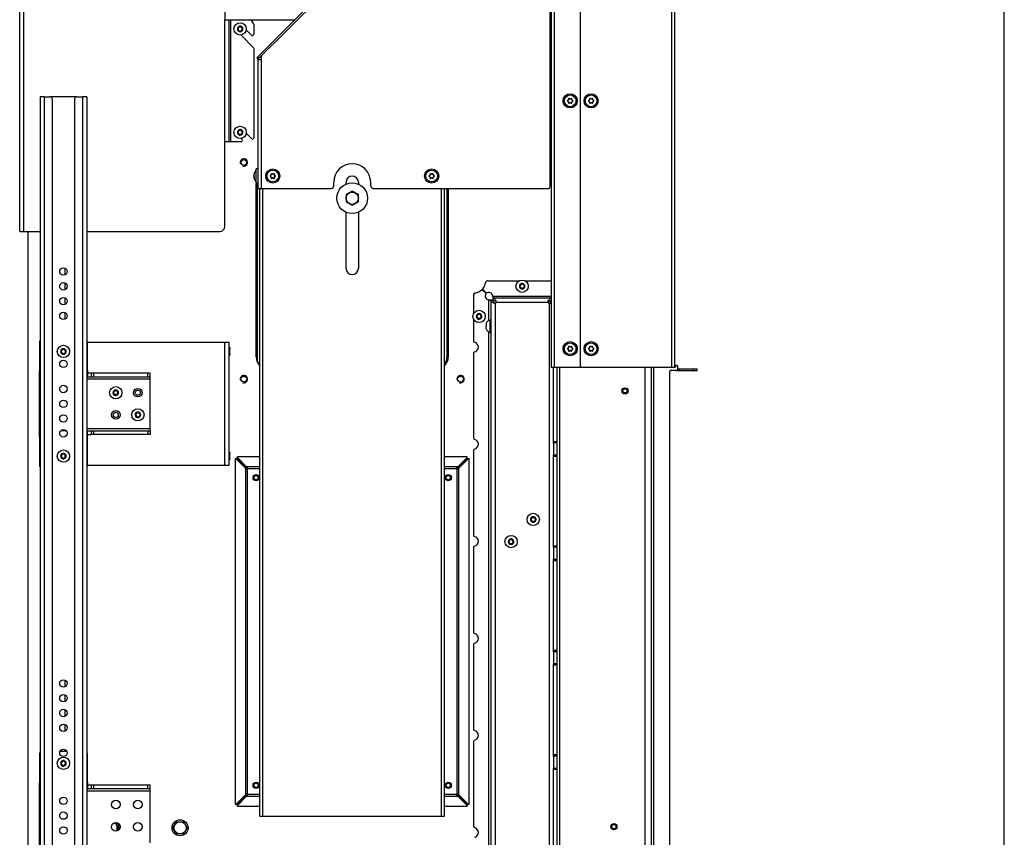
# Model space of a CAD drawing. Units: millimetres. Extents: x 0 to 420, y 0 to 297.
# Drawn here: x 364 to 420, y 185 to 231 of the extents above; entities that cross this region are included whole.
import ezdxf

# ---------------------------------------------------------------- set-up
doc = ezdxf.new("R2010")
doc.units = ezdxf.units.MM
doc.header["$LTSCALE"] = 23.1
doc.layers.get('0').update_dxf_attribs({"linetype": 'CONTINUOUS'})
for name, color, linetype in [('AUTO_AXIS', 7, 'CONTINUOUS'), ('BEZUGSACHSEN', 7, 'CONTINUOUS'), ('RUNDUNGEN', 7, 'CONTINUOUS')]:
    doc.layers.add(name, color=color, linetype=linetype)

msp = doc.modelspace()

# ---------------------------------------------------------------- linework, layer by layer
at = {"color": 7, "linetype": 'CONTINUOUS'}
for p, q in [((420, 0), (420, 297)), ((394.239, 241.445), (394.239, 211.429)), ((377.505, 229.024), (385.045, 236.563)), ((376.449, 230.7), (376.445, 230.7)), ((376.445, 230.63), (376.449, 230.63)), ((376.474, 230.751), (376.477, 230.747)), ((376.477, 230.582), (376.474, 230.578)), ((376.537, 230.782), (376.535, 230.786)), ((376.594, 230.786), (376.592, 230.782)), ((376.652, 230.747), (376.655, 230.751)), ((376.655, 230.578), (376.652, 230.582)), ((376.684, 230.7), (376.68, 230.7)), ((376.68, 230.63), (376.684, 230.63)), ((376.535, 230.543), (376.537, 230.547)), ((376.592, 230.547), (376.594, 230.543)), ((377.505, 229.024), (377.579, 228.95)), ((367.289, 226.808), (365.749, 226.808)), ((376.449, 224.82), (376.445, 224.82)), ((376.445, 224.75), (376.449, 224.75)), ((376.474, 224.871), (376.477, 224.867)), ((376.477, 224.702), (376.474, 224.698)), ((376.537, 224.902), (376.535, 224.906)), ((376.535, 224.663), (376.537, 224.667)), ((376.594, 224.906), (376.592, 224.902)), ((376.592, 224.667), (376.594, 224.663)), ((376.652, 224.867), (376.655, 224.871)), ((376.655, 224.698), (376.652, 224.702)), ((376.684, 224.82), (376.68, 224.82)), ((376.68, 224.75), (376.684, 224.75)), ((377.343, 222.39), (377.343, 222.388)), ((377.343, 222.212), (377.343, 222.209)), ((377.343, 222.207), (377.345, 222.198)), ((377.359, 222.384), (377.344, 222.384)), ((377.359, 222.215), (377.344, 222.215)), ((377.345, 222.215), (377.344, 222.215)), ((377.359, 222.453), (377.357, 222.445)), ((377.359, 222.453), (377.358, 222.451)), ((377.359, 222.454), (377.359, 222.453)), ((377.359, 222.454), (377.359, 222.453)), ((377.485, 221.897), (377.485, 222.702)), ((377.579, 222.702), (377.485, 222.702)), ((377.357, 222.154), (377.359, 222.146)), ((377.358, 222.148), (377.359, 222.147)), ((377.359, 222.147), (377.359, 222.146)), ((377.579, 221.897), (377.485, 221.897)), ((382.934, 221.444), (382.584, 221.242)), ((382.584, 221.242), (382.584, 220.838)), ((383.284, 221.242), (382.934, 221.444)), ((383.284, 220.838), (383.284, 221.242)), ((388.324, 212.01), (388.324, 221.6)), ((382.584, 220.838), (382.934, 220.635)), ((382.934, 220.635), (383.284, 220.838)), ((390.658, 216.35), (392.442, 216.35)), ((392.479, 216.07), (392.475, 216.07)), ((392.504, 216.121), (392.507, 216.117)), ((392.567, 216.152), (392.565, 216.156)), ((392.624, 216.156), (392.622, 216.152)), ((392.682, 216.117), (392.685, 216.121)), ((392.714, 216.07), (392.71, 216.07)), ((392.747, 216.35), (394.239, 216.35)), ((389.829, 215.521), (389.829, 214.472)), ((390.523, 215.631), (390.335, 215.819)), ((390.36, 215.844), (390.548, 215.656)), ((390.917, 215.475), (390.912, 215.504)), ((392.475, 216), (392.479, 216)), ((392.507, 215.952), (392.504, 215.948)), ((392.565, 215.913), (392.567, 215.917)), ((392.622, 215.917), (392.624, 215.913)), ((392.685, 215.948), (392.682, 215.952)), ((392.71, 216), (392.714, 216)), ((390.704, 215.262), (390.675, 215.267)), ((390.809, 215.23), (390.809, 171.06)), ((390.949, 215.23), (390.809, 215.23)), ((390.949, 215.23), (390.949, 215.37)), ((390.949, 215.37), (394.239, 215.37)), ((390.029, 214.355), (390.025, 214.355)), ((390.054, 214.406), (390.057, 214.402)), ((390.117, 214.437), (390.115, 214.441)), ((390.174, 214.441), (390.172, 214.437)), ((390.232, 214.402), (390.235, 214.406)), ((390.264, 214.355), (390.26, 214.355)), ((389.829, 214.167), (389.829, 212.913)), ((390.025, 214.285), (390.029, 214.285)), ((390.057, 214.237), (390.054, 214.233)), ((390.115, 214.198), (390.117, 214.202)), ((390.172, 214.202), (390.174, 214.198)), ((390.235, 214.233), (390.232, 214.237)), ((390.26, 214.285), (390.264, 214.285)), ((390.543, 213.917), (390.543, 213.76)), ((390.774, 213.41), (390.774, 214.11)), ((390.809, 214.11), (390.774, 214.11)), ((390.543, 213.602), (390.543, 213.681)), ((390.809, 213.41), (390.774, 213.41)), ((366.398, 212.354), (366.402, 212.352)), ((366.402, 212.297), (366.398, 212.295)), ((366.437, 212.413), (366.433, 212.415)), ((366.433, 212.234), (366.437, 212.237)), ((366.485, 212.445), (366.485, 212.44)), ((366.485, 212.209), (366.485, 212.205)), ((366.554, 212.44), (366.554, 212.445)), ((366.554, 212.205), (366.554, 212.209)), ((366.606, 212.415), (366.602, 212.413)), ((366.602, 212.237), (366.606, 212.234)), ((366.637, 212.352), (366.641, 212.354)), ((366.641, 212.295), (366.637, 212.297)), ((389.829, 212.227), (389.829, 207.393)), ((377.597, 211.614), (377.639, 211.614)), ((377.639, 211.614), (377.611, 211.594)), ((377.618, 211.586), (377.639, 211.614)), ((377.639, 211.614), (377.684, 211.66)), ((377.639, 211.559), (377.639, 211.614)), ((388.213, 211.631), (388.184, 211.66)), ((365.154, 207.46), (365.154, 211.24)), ((367.884, 211.24), (367.884, 210.89)), ((394.239, 211.429), (396.024, 211.429)), ((394.589, 180.23), (394.589, 211.429)), ((399.944, 180.055), (399.944, 211.429)), ((400.994, 180.02), (400.994, 211.184)), ((401.064, 211.254), (401.379, 211.254)), ((401.309, 211.429), (401.274, 211.429)), ((401.379, 211.534), (401.309, 211.534)), ((401.309, 211.534), (401.309, 211.429)), ((401.344, 211.24), (402.534, 211.24)), ((401.449, 211.324), (401.449, 211.464)), ((401.519, 211.24), (401.519, 211.345)), ((402.534, 211.24), (402.534, 211.345)), ((365.154, 210.89), (365.189, 210.89)), ((367.849, 210.89), (368.094, 210.89)), ((371.454, 207.81), (371.454, 210.89)), ((369.379, 210.015), (369.375, 210.015)), ((369.375, 209.945), (369.379, 209.945)), ((369.404, 210.066), (369.407, 210.062)), ((369.407, 209.897), (369.404, 209.893)), ((369.467, 210.097), (369.465, 210.101)), ((369.524, 210.101), (369.522, 210.097)), ((369.582, 210.062), (369.585, 210.066)), ((369.585, 209.893), (369.582, 209.897)), ((369.614, 210.015), (369.61, 210.015)), ((369.61, 209.945), (369.614, 209.945)), ((369.465, 209.858), (369.467, 209.862)), ((369.522, 209.862), (369.524, 209.858)), ((370.639, 208.755), (370.635, 208.755)), ((370.664, 208.806), (370.667, 208.802)), ((370.727, 208.837), (370.725, 208.841)), ((370.784, 208.841), (370.782, 208.837)), ((370.842, 208.802), (370.845, 208.806)), ((370.874, 208.755), (370.87, 208.755)), ((370.635, 208.685), (370.639, 208.685)), ((370.667, 208.637), (370.664, 208.633)), ((370.725, 208.598), (370.727, 208.602)), ((370.782, 208.602), (370.784, 208.598)), ((370.845, 208.633), (370.842, 208.637)), ((370.87, 208.685), (370.874, 208.685)), ((365.189, 207.81), (365.154, 207.81)), ((366.676, 207.81), (366.363, 207.81)), ((367.849, 207.81), (368.094, 207.81)), ((367.884, 207.46), (367.884, 207.81)), ((394.589, 207.124), (394.379, 207.124)), ((394.379, 207.107), (394.379, 206.44)), ((389.829, 206.707), (389.829, 201.873)), ((366.398, 206.404), (366.402, 206.402)), ((366.402, 206.347), (366.398, 206.345)), ((366.437, 206.463), (366.433, 206.465)), ((366.433, 206.284), (366.437, 206.287)), ((366.485, 206.495), (366.485, 206.49)), ((366.485, 206.259), (366.485, 206.255)), ((366.554, 206.49), (366.554, 206.495)), ((366.554, 206.255), (366.554, 206.259)), ((366.606, 206.465), (366.602, 206.463)), ((366.602, 206.287), (366.606, 206.284)), ((366.637, 206.402), (366.641, 206.404)), ((366.641, 206.345), (366.637, 206.347)), ((376.375, 206.227), (376.316, 206.227)), ((376.397, 206.249), (376.397, 206.308)), ((376.925, 205.69), (376.397, 206.218)), ((376.406, 206.227), (376.934, 205.699)), ((388.935, 205.699), (389.463, 206.227)), ((389.472, 206.218), (388.944, 205.69)), ((389.472, 206.249), (389.472, 206.308)), ((389.494, 206.227), (389.553, 206.227)), ((394.589, 206.424), (394.379, 206.424)), ((376.866, 205.69), (376.925, 205.69)), ((376.885, 205.677), (376.933, 205.677)), ((376.934, 205.758), (376.934, 205.699)), ((376.947, 205.739), (376.947, 205.691)), ((388.922, 205.739), (388.922, 205.691)), ((388.935, 205.758), (388.935, 205.699)), ((388.984, 205.677), (388.936, 205.677)), ((389.003, 205.69), (388.944, 205.69)), ((393.109, 202.805), (393.105, 202.805)), ((393.105, 202.735), (393.109, 202.735)), ((393.134, 202.856), (393.137, 202.852)), ((393.137, 202.687), (393.134, 202.683)), ((393.197, 202.887), (393.195, 202.891)), ((393.195, 202.648), (393.197, 202.652)), ((393.254, 202.891), (393.252, 202.887)), ((393.252, 202.652), (393.254, 202.648)), ((393.312, 202.852), (393.315, 202.856)), ((393.315, 202.683), (393.312, 202.687)), ((393.344, 202.805), (393.34, 202.805)), ((393.34, 202.735), (393.344, 202.735)), ((391.849, 201.545), (391.845, 201.545)), ((391.874, 201.596), (391.877, 201.592)), ((391.937, 201.627), (391.935, 201.631)), ((391.994, 201.631), (391.992, 201.627)), ((392.052, 201.592), (392.055, 201.596)), ((392.084, 201.545), (392.08, 201.545)), ((389.829, 201.187), (389.829, 196.353)), ((391.845, 201.475), (391.849, 201.475)), ((391.877, 201.427), (391.874, 201.423)), ((391.935, 201.388), (391.937, 201.392)), ((391.992, 201.392), (391.994, 201.388)), ((392.055, 201.423), (392.052, 201.427)), ((392.08, 201.475), (392.084, 201.475)), ((394.589, 201.188), (394.379, 201.188)), ((394.379, 201.171), (394.379, 200.504)), ((394.589, 200.488), (394.379, 200.488)), ((389.829, 195.667), (389.829, 190.833)), ((394.589, 195.252), (394.379, 195.252)), ((394.379, 195.235), (394.379, 194.568)), ((394.589, 194.552), (394.379, 194.552)), ((389.829, 190.147), (389.829, 185.313)), ((394.589, 189.316), (394.379, 189.316)), ((394.379, 189.299), (394.379, 188.632)), ((366.398, 188.932), (366.402, 188.93)), ((366.402, 188.875), (366.398, 188.873)), ((366.437, 188.991), (366.433, 188.993)), ((366.433, 188.812), (366.437, 188.815)), ((366.485, 189.023), (366.485, 189.018)), ((366.485, 188.787), (366.485, 188.783)), ((366.554, 189.018), (366.554, 189.023)), ((366.554, 188.783), (366.554, 188.787)), ((366.606, 188.993), (366.602, 188.991)), ((366.602, 188.815), (366.606, 188.812)), ((366.637, 188.93), (366.641, 188.932)), ((366.641, 188.873), (366.637, 188.875)), ((394.589, 188.616), (394.379, 188.616)), ((365.154, 184.038), (365.154, 187.818)), ((367.884, 187.818), (367.884, 187.468)), ((365.154, 187.468), (365.189, 187.468)), ((367.849, 187.468), (368.094, 187.468)), ((371.454, 184.388), (371.454, 187.468)), ((376.397, 186.581), (376.925, 187.109)), ((376.934, 187.1), (376.406, 186.572)), ((376.866, 187.109), (376.925, 187.109)), ((376.885, 187.122), (376.933, 187.122)), ((376.934, 187.041), (376.934, 187.1)), ((376.947, 187.06), (376.947, 187.108)), ((388.922, 187.06), (388.922, 187.108)), ((389.463, 186.572), (388.935, 187.1)), ((388.935, 187.041), (388.935, 187.1)), ((388.984, 187.122), (388.936, 187.122)), ((389.003, 187.109), (388.944, 187.109)), ((388.944, 187.109), (389.472, 186.581)), ((376.375, 186.572), (376.316, 186.572)), ((376.397, 186.551), (376.397, 186.491)), ((389.472, 186.551), (389.472, 186.491)), ((389.494, 186.572), (389.553, 186.572)), ((369.457, 185.539), (369.633, 185.235)), ((372.744, 185.235), (372.946, 185.585)), ((372.946, 185.585), (373.351, 185.585)), ((373.351, 185.585), (373.553, 185.235)), ((369.633, 185.235), (369.529, 185.055)), ((372.946, 184.885), (372.744, 185.235)), ((373.351, 184.885), (372.946, 184.885)), ((373.553, 185.235), (373.351, 184.885))]:
    msp.add_line(p, q, dxfattribs=at)
at = {"color": 9, "linetype": 'CONTINUOUS'}
for p, q in [((394.414, 241.515), (394.414, 211.429)), ((401.099, 211.429), (401.099, 241.62)), ((364.279, 219.15), (364.279, 233.36)), ((375.689, 224.26), (375.689, 231.19)), ((376.039, 224.26), (376.039, 231.19)), ((377.555, 229.073), (377.629, 228.999)), ((377.754, 228.915), (377.754, 221.6)), ((365.434, 226.808), (365.434, 174.308)), ((367.604, 226.808), (367.604, 174.308)), ((377.358, 222.389), (377.349, 222.389)), ((377.358, 222.21), (377.349, 222.21)), ((377.54, 221.897), (377.54, 211.714)), ((377.859, 185.9), (377.859, 221.6)), ((388.009, 185.9), (388.009, 221.6)), ((366.624, 216.686), (366.624, 217.049)), ((366.624, 215.846), (366.624, 216.209)), ((390.917, 215.475), (394.239, 215.475)), ((366.624, 215.006), (366.624, 215.369)), ((390.704, 214.082), (390.704, 215.262)), ((391.022, 215.072), (390.979, 215.072)), ((391.054, 215.055), (391.054, 171.235)), ((391.108, 215.157), (391.108, 215.2)), ((391.124, 215.125), (394.064, 215.125)), ((394.081, 215.157), (394.081, 215.2)), ((394.134, 215.055), (394.134, 183.73)), ((394.167, 215.072), (394.21, 215.072)), ((366.624, 214.166), (366.624, 214.529)), ((390.704, 182.302), (390.704, 213.437)), ((375.689, 205.85), (375.689, 212.85)), ((365.154, 211.24), (365.189, 211.24)), ((367.849, 211.24), (367.884, 211.24)), ((377.679, 211.515), (377.684, 211.515)), ((394.729, 182.282), (394.729, 211.429)), ((399.594, 180.055), (399.594, 211.429)), ((400.084, 180.23), (400.084, 211.429)), ((401.344, 211.254), (401.344, 211.24)), ((401.484, 211.345), (401.484, 211.24)), ((401.554, 211.24), (401.554, 211.345)), ((402.324, 211.24), (402.324, 211.345)), ((365.189, 210.75), (365.154, 210.75)), ((371.454, 210.75), (367.849, 210.75)), ((365.154, 207.95), (365.189, 207.95)), ((367.849, 207.95), (371.454, 207.95)), ((365.189, 207.46), (365.154, 207.46)), ((367.884, 207.46), (367.849, 207.46)), ((394.589, 207.194), (394.379, 207.194)), ((376.397, 206.218), (376.337, 206.218)), ((376.406, 206.227), (376.406, 206.287)), ((389.463, 206.227), (389.463, 206.287)), ((389.472, 206.218), (389.531, 206.218)), ((394.589, 206.354), (394.379, 206.354)), ((376.866, 205.69), (376.866, 187.109)), ((376.924, 205.636), (376.95, 205.636)), ((377.684, 205.758), (376.934, 205.758)), ((376.969, 205.62), (376.969, 187.179)), ((376.988, 205.7), (376.988, 205.674)), ((377.684, 205.655), (377.004, 205.655)), ((388.935, 205.758), (388.184, 205.758)), ((388.865, 205.655), (388.184, 205.655)), ((388.881, 205.7), (388.881, 205.674)), ((388.9, 187.179), (388.9, 205.62)), ((388.945, 205.636), (388.919, 205.636)), ((389.003, 187.109), (389.003, 205.69)), ((394.589, 201.258), (394.379, 201.258)), ((394.589, 200.418), (394.379, 200.418)), ((394.589, 195.322), (394.379, 195.322)), ((394.589, 194.482), (394.379, 194.482)), ((366.624, 193.264), (366.624, 193.627)), ((366.624, 192.424), (366.624, 192.787)), ((366.624, 191.584), (366.624, 191.947)), ((366.624, 190.744), (366.624, 191.107)), ((366.624, 189.568), (366.624, 189.679)), ((394.589, 189.386), (394.379, 189.386)), ((394.589, 188.546), (394.379, 188.546)), ((365.154, 187.818), (365.189, 187.818)), ((367.849, 187.818), (367.884, 187.818)), ((365.189, 187.328), (365.154, 187.328)), ((371.454, 187.328), (367.849, 187.328)), ((376.924, 187.163), (376.95, 187.163)), ((376.934, 187.041), (377.684, 187.041)), ((376.988, 187.099), (376.988, 187.125)), ((377.004, 187.144), (377.684, 187.144)), ((388.184, 187.144), (388.865, 187.144)), ((388.184, 187.041), (388.935, 187.041)), ((388.881, 187.099), (388.881, 187.125)), ((388.945, 187.163), (388.919, 187.163)), ((376.397, 186.581), (376.337, 186.581)), ((376.406, 186.572), (376.406, 186.513)), ((389.463, 186.572), (389.463, 186.513)), ((389.472, 186.581), (389.531, 186.581))]:
    msp.add_line(p, q, dxfattribs=at)
at = {"color": 3, "linetype": 'CONTINUOUS'}
for p, q in [((395.884, 241.48), (395.884, 211.569)), ((401.274, 211.429), (401.274, 241.55)), ((385.119, 236.489), (377.579, 228.95)), ((394.169, 236.44), (394.169, 221.67)), ((364.034, 219.15), (364.034, 233.29)), ((375.689, 233.08), (375.689, 231.19)), ((375.689, 231.19), (379.671, 231.19)), ((375.934, 224.26), (375.934, 231.19)), ((376.911, 230.615), (377.215, 230.311)), ((377.334, 230.91), (377.334, 230.361)), ((377.314, 229.618), (376.614, 230.318)), ((377.334, 229.569), (377.334, 224.481)), ((377.579, 228.915), (377.579, 221.6)), ((377.754, 228.915), (377.579, 228.915)), ((377.754, 229.096), (377.754, 228.915)), ((365.189, 226.808), (365.189, 174.308)), ((365.434, 226.808), (365.189, 226.808)), ((367.849, 226.808), (367.604, 226.808)), ((367.849, 226.808), (367.849, 174.308)), ((376.673, 224.379), (376.614, 224.438)), ((376.911, 224.735), (377.215, 224.431)), ((375.689, 219.43), (375.689, 224.26)), ((375.689, 224.26), (376.623, 224.26)), ((377.474, 212.01), (377.474, 221.81)), ((381.884, 221.74), (381.884, 221.95)), ((382.584, 221.841), (382.584, 221.95)), ((383.284, 221.95), (383.284, 221.841)), ((383.984, 221.74), (383.984, 221.95)), ((377.579, 221.6), (381.744, 221.6)), ((377.684, 185.9), (377.684, 221.6)), ((384.124, 221.6), (394.099, 221.6)), ((388.184, 185.9), (388.184, 221.6)), ((388.394, 221.6), (388.394, 212.01)), ((382.584, 217.05), (382.584, 220.238)), ((383.284, 220.238), (383.284, 217.05)), ((364.034, 219.15), (365.189, 219.15)), ((364.524, 171.62), (364.524, 219.15)), ((367.849, 219.15), (375.409, 219.15)), ((367.884, 212.85), (375.934, 212.85)), ((375.934, 205.85), (375.934, 212.85)), ((375.934, 212.535), (375.969, 212.535)), ((375.969, 212.115), (375.934, 212.115)), ((375.969, 212.465), (375.969, 212.185)), ((377.575, 211.649), (377.684, 211.759)), ((377.659, 211.536), (377.684, 211.561)), ((388.249, 211.694), (388.184, 211.759)), ((367.884, 211.1), (368.094, 211.1)), ((394.379, 207.107), (394.379, 211.429)), ((396.024, 211.429), (401.274, 211.429)), ((401.449, 211.345), (402.534, 211.345)), ((367.884, 207.6), (368.094, 207.6)), ((375.934, 206.585), (375.969, 206.585)), ((375.969, 206.515), (375.969, 206.235)), ((375.969, 206.165), (375.934, 206.165)), ((376.284, 206.192), (376.284, 186.607)), ((376.866, 205.69), (376.337, 206.218)), ((376.406, 206.287), (376.934, 205.758)), ((377.684, 206.34), (376.432, 206.34)), ((389.437, 206.34), (388.184, 206.34)), ((388.935, 205.758), (389.463, 206.287)), ((389.531, 206.218), (389.003, 205.69)), ((389.584, 186.607), (389.584, 206.192)), ((394.379, 201.171), (394.379, 206.44)), ((367.884, 205.85), (375.934, 205.85)), ((394.379, 195.235), (394.379, 200.504)), ((394.379, 189.299), (394.379, 194.568)), ((394.379, 183.363), (394.379, 188.632)), ((367.884, 187.678), (368.094, 187.678)), ((376.337, 186.581), (376.866, 187.109)), ((376.934, 187.041), (376.406, 186.513)), ((389.463, 186.513), (388.935, 187.041)), ((389.003, 187.109), (389.531, 186.581)), ((376.432, 186.46), (377.684, 186.46)), ((388.184, 186.46), (389.437, 186.46)), ((377.684, 185.9), (388.184, 185.9))]:
    msp.add_line(p, q, dxfattribs=at)
at = {"color": 7, "linetype": 'CONTINUOUS'}
for centre, radius in [((376.564, 230.665), 0.35), ((395.324, 226.577), 0.403), ((395.324, 226.577), 0.333), ((396.514, 226.577), 0.403), ((396.514, 226.577), 0.333), ((376.564, 224.785), 0.35), ((376.774, 223.07), 0.168), ((378.419, 222.3), 0.403), ((378.419, 222.3), 0.333), ((387.449, 222.3), 0.403), ((387.449, 222.3), 0.333), ((382.934, 221.04), 0.35), ((392.594, 216.035), 0.35), ((390.144, 214.32), 0.35), ((366.519, 212.325), 0.35), ((395.324, 212.479), 0.403), ((395.324, 212.479), 0.333), ((396.514, 212.479), 0.403), ((396.514, 212.479), 0.333), ((376.774, 210.75), 0.168), ((389.094, 210.75), 0.168), ((369.494, 209.98), 0.35), ((398.439, 210.085), 0.175), ((398.439, 210.085), 0.119), ((370.754, 208.72), 0.35), ((366.519, 206.375), 0.35), ((377.474, 205.15), 0.175), ((377.474, 205.15), 0.119), ((388.394, 205.15), 0.175), ((388.394, 205.15), 0.119), ((393.224, 202.77), 0.35), ((391.964, 201.51), 0.35), ((366.519, 188.903), 0.35), ((377.474, 187.65), 0.175), ((377.474, 187.65), 0.119), ((388.394, 187.65), 0.175), ((388.394, 187.65), 0.119), ((373.148, 185.235), 0.455), ((373.148, 185.235), 0.35), ((397.809, 185.305), 0.175), ((397.809, 185.305), 0.119)]:
    msp.add_circle(centre, radius, dxfattribs=at)
at = {"color": 3, "linetype": 'CONTINUOUS'}
for centre in [(370.754, 209.98), (369.494, 208.72)]:
    msp.add_circle(centre, 0.147, dxfattribs=at)
for centre, radius, start, end in [((377.054, 230.91), 0.28, 0, 90), ((377.264, 230.361), 0.07, 225, 360), ((377.264, 229.569), 0.07, 0, 45), ((377.824, 229.096), 0.07, 135, 180), ((377.264, 224.481), 0.07, 225, 360), ((376.623, 224.33), 0.07, 270, 45), ((382.934, 221.95), 1.05, 0, 180), ((382.934, 221.95), 0.35, 0, 180), ((378.174, 221.81), 0.7, 170.1622, 180), ((381.744, 221.74), 0.14, 270, 360), ((384.124, 221.74), 0.14, 180, 270), ((394.099, 221.67), 0.07, 270, 360), ((375.409, 219.43), 0.28, 270, 360), ((382.934, 217.05), 0.35, 180, 360), ((375.969, 212.5), 0.035, 270, 90), ((375.969, 212.15), 0.035, 270, 90), ((378.174, 212.01), 0.7, 180, 225.5616), ((387.694, 212.01), 0.7, 314.4384, 360), ((396.024, 211.569), 0.14, 180, 270), ((375.969, 206.55), 0.035, 270, 90), ((375.969, 206.2), 0.035, 270, 90), ((377.64, 206.888), 1.427, 237.1258, 238.058), ((378.742, 207.373), 2.515, 222.4031, 223.6838), ((375.736, 204.984), 1.427, 31.942, 32.8742), ((375.251, 203.882), 2.515, 46.3162, 47.5969), ((376.969, 205.655), 0.035, 270, 360), ((388.9, 205.655), 0.035, 180, 270), ((390.618, 203.882), 2.515, 132.4031, 133.6838), ((390.133, 204.984), 1.427, 147.1258, 148.058), ((387.127, 207.373), 2.515, 316.3162, 317.5969), ((388.229, 206.888), 1.427, 301.942, 302.8742), ((377.64, 185.911), 1.427, 121.942, 122.8742), ((378.742, 185.426), 2.515, 136.3162, 137.5969), ((375.736, 187.816), 1.427, 327.1258, 328.058), ((375.251, 188.917), 2.515, 312.4031, 313.6838), ((376.969, 187.144), 0.035, 0, 90), ((388.9, 187.144), 0.035, 90, 180), ((390.618, 188.917), 2.515, 226.3162, 227.5969), ((390.133, 187.816), 1.427, 211.942, 212.8742), ((387.127, 185.426), 2.515, 42.4031, 43.6838), ((388.229, 185.911), 1.427, 57.1258, 58.058)]:
    msp.add_arc(centre, radius, start, end, dxfattribs=at)
at = {"color": 7, "linetype": 'CONTINUOUS'}
for centre, radius, start, end in [((376.564, 230.665), 0.158, 90, 240), ((376.442, 230.665), 0.035, 85.7398, 274.2602), ((376.449, 230.731), 0.0317, 270, 30), ((376.449, 230.598), 0.0317, 330, 90), ((376.503, 230.771), 0.035, 25.7398, 214.2602), ((376.564, 230.798), 0.0317, 210, 330), ((376.564, 230.665), 0.158, 270, 60), ((376.626, 230.559), 0.035, 205.7398, 34.2602), ((376.68, 230.731), 0.0317, 150, 270), ((376.68, 230.598), 0.0317, 90, 210), ((376.687, 230.665), 0.035, 265.7398, 94.2602), ((376.564, 230.531), 0.0317, 30, 150), ((395.265, 226.68), 0.035, 28.5253, 211.4747), ((395.205, 226.643), 0.035, 333.2798, 31.4747), ((395.326, 226.713), 0.035, 208.5253, 266.7202), ((395.322, 226.713), 0.035, 273.2798, 331.4747), ((395.384, 226.68), 0.035, 328.5253, 151.4747), ((395.444, 226.643), 0.035, 148.5253, 206.7202), ((396.455, 226.68), 0.035, 28.5253, 211.4747), ((396.395, 226.643), 0.035, 333.2798, 31.4747), ((396.516, 226.713), 0.035, 208.5253, 266.7202), ((396.512, 226.713), 0.035, 273.2798, 331.4747), ((396.574, 226.68), 0.035, 328.5253, 151.4747), ((396.634, 226.643), 0.035, 148.5253, 206.7202), ((388.778, 228.73), 6.011, 333.7888, 335.3282), ((395.205, 226.577), 0.035, 88.5253, 271.4747), ((395.207, 226.647), 0.035, 268.5253, 326.7202), ((395.207, 226.507), 0.035, 33.2798, 91.4747), ((395.265, 226.474), 0.035, 148.5253, 331.4747), ((395.205, 226.51), 0.035, 328.5253, 26.7202), ((395.326, 226.44), 0.035, 93.2798, 151.4747), ((395.322, 226.44), 0.035, 28.5253, 86.7202), ((395.384, 226.474), 0.035, 208.5253, 31.4747), ((395.444, 226.51), 0.035, 153.2798, 211.4747), ((395.442, 226.647), 0.035, 213.2798, 271.4747), ((395.442, 226.507), 0.035, 88.5253, 146.7202), ((395.443, 226.577), 0.035, 268.5253, 91.4747), ((396.395, 226.577), 0.035, 88.5253, 271.4747), ((396.397, 226.647), 0.035, 268.5253, 326.7202), ((396.397, 226.507), 0.035, 33.2798, 91.4747), ((396.455, 226.474), 0.035, 148.5253, 331.4747), ((396.395, 226.51), 0.035, 328.5253, 26.7202), ((396.516, 226.44), 0.035, 93.2798, 151.4747), ((396.512, 226.44), 0.035, 28.5253, 86.7202), ((396.574, 226.474), 0.035, 208.5253, 31.4747), ((396.634, 226.51), 0.035, 153.2798, 211.4747), ((396.632, 226.647), 0.035, 213.2798, 271.4747), ((396.632, 226.507), 0.035, 88.5253, 146.7202), ((396.633, 226.577), 0.035, 268.5253, 91.4747), ((376.564, 224.785), 0.158, 90, 240), ((376.442, 224.785), 0.035, 85.7398, 274.2602), ((376.449, 224.851), 0.0317, 270, 30), ((376.449, 224.718), 0.0317, 330, 90), ((376.503, 224.891), 0.035, 25.7398, 214.2602), ((376.564, 224.918), 0.0317, 210, 330), ((376.564, 224.651), 0.0317, 30, 150), ((376.564, 224.785), 0.158, 270, 60), ((376.626, 224.679), 0.035, 205.7398, 34.2602), ((376.68, 224.851), 0.0317, 150, 270), ((376.68, 224.718), 0.0317, 90, 210), ((376.687, 224.785), 0.035, 265.7398, 94.2602), ((377.409, 222.385), 0.0661, 173.3842, 175.6197), ((377.41, 222.215), 0.0667, 184.4828, 186.6098), ((377.565, 222.356), 0.225, 164.1158, 165.0298), ((377.565, 222.243), 0.225, 194.9704, 195.8842), ((382.868, 220.847), 5.738, 163.962, 164.1158), ((382.742, 220.883), 5.607, 163.8291, 163.9613), ((377.767, 222.3), 0.436, 130.2968, 159.3136), ((378.3, 222.3), 0.035, 88.5253, 271.4747), ((378.302, 222.37), 0.035, 268.5253, 326.7202), ((378.302, 222.23), 0.035, 33.2798, 91.4747), ((378.36, 222.403), 0.035, 28.5253, 211.4747), ((378.36, 222.197), 0.035, 148.5253, 331.4747), ((378.3, 222.366), 0.035, 333.2798, 31.4747), ((378.3, 222.233), 0.035, 328.5253, 26.7202), ((378.421, 222.436), 0.035, 208.5253, 266.7202), ((378.421, 222.163), 0.035, 93.2798, 151.4747), ((378.417, 222.436), 0.035, 273.2798, 331.4747), ((378.417, 222.163), 0.035, 28.5253, 86.7202), ((378.479, 222.403), 0.035, 328.5253, 151.4747), ((378.479, 222.197), 0.035, 208.5253, 31.4747), ((378.539, 222.366), 0.035, 148.5253, 206.7202), ((378.539, 222.233), 0.035, 153.2798, 211.4747), ((378.537, 222.37), 0.035, 213.2798, 271.4747), ((378.537, 222.23), 0.035, 88.5253, 146.7202), ((378.538, 222.3), 0.035, 268.5253, 91.4747), ((387.33, 222.3), 0.035, 88.5253, 271.4747), ((387.332, 222.37), 0.035, 268.5253, 326.7202), ((387.332, 222.23), 0.035, 33.2798, 91.4747), ((387.39, 222.403), 0.035, 28.5253, 211.4747), ((387.39, 222.197), 0.035, 148.5253, 331.4747), ((387.33, 222.366), 0.035, 333.2798, 31.4747), ((387.33, 222.233), 0.035, 328.5253, 26.7202), ((387.451, 222.436), 0.035, 208.5253, 266.7202), ((387.451, 222.163), 0.035, 93.2798, 151.4747), ((387.447, 222.436), 0.035, 273.2798, 331.4747), ((387.447, 222.163), 0.035, 28.5253, 86.7202), ((387.509, 222.403), 0.035, 328.5253, 151.4747), ((387.509, 222.197), 0.035, 208.5253, 31.4747), ((387.569, 222.366), 0.035, 148.5253, 206.7202), ((387.569, 222.233), 0.035, 153.2798, 211.4747), ((387.567, 222.37), 0.035, 213.2798, 271.4747), ((387.567, 222.23), 0.035, 88.5253, 146.7202), ((387.568, 222.3), 0.035, 268.5253, 91.4747), ((382.852, 223.748), 5.722, 195.884, 196.0384), ((382.753, 223.719), 5.619, 196.039, 196.1703), ((377.767, 222.3), 0.436, 200.6864, 229.7032), ((389.829, 216.35), 0.7, 319.096, 350.4059), ((390.658, 216.21), 0.14, 90, 170.4059), ((392.594, 216.035), 0.158, 90, 240), ((392.472, 216.035), 0.035, 85.7398, 274.2602), ((392.479, 216.101), 0.0317, 270, 30), ((392.533, 216.141), 0.035, 25.7398, 214.2602), ((392.594, 216.168), 0.0317, 210, 330), ((392.594, 216.035), 0.158, 270, 60), ((392.71, 216.101), 0.0317, 150, 270), ((392.717, 216.035), 0.035, 265.7398, 94.2602), ((389.969, 215.521), 0.14, 99.5941, 180), ((389.829, 216.35), 0.7, 279.5941, 310.904), ((390.311, 215.794), 0.035, 45, 130.904), ((390.385, 215.868), 0.035, 139.096, 225), ((390.704, 215.475), 0.21, 147.3736, 261.8532), ((390.498, 215.607), 0.035, 327.3736, 45), ((390.572, 215.681), 0.035, 225, 302.6264), ((390.704, 215.475), 0.21, 8.1468, 122.6264), ((392.479, 215.968), 0.0317, 330, 90), ((392.594, 215.901), 0.0317, 30, 150), ((392.656, 215.929), 0.035, 205.7398, 34.2602), ((392.71, 215.968), 0.0317, 90, 210), ((391.054, 215.125), 0.07, 270, 360), ((394.134, 215.125), 0.07, 180, 270), ((393.478, 216.433), 1.546, 298.2663, 299.5262), ((390.144, 214.32), 0.158, 90, 240), ((390.022, 214.32), 0.035, 85.7398, 274.2602), ((390.029, 214.386), 0.0317, 270, 30), ((390.083, 214.426), 0.035, 25.7398, 214.2602), ((390.144, 214.453), 0.0317, 210, 330), ((390.144, 214.32), 0.158, 270, 60), ((390.26, 214.386), 0.0317, 150, 270), ((390.267, 214.32), 0.035, 265.7398, 94.2602), ((390.029, 214.253), 0.0317, 330, 90), ((390.144, 214.186), 0.0317, 30, 150), ((390.206, 214.214), 0.035, 205.7398, 34.2602), ((390.26, 214.253), 0.0317, 90, 210), ((390.87, 213.76), 0.363, 105.3319, 154.2793), ((390.87, 213.76), 0.363, 205.7207, 254.6681), ((389.899, 212.913), 0.07, 180, 258.463), ((389.829, 212.57), 0.28, 281.537, 78.463), ((366.519, 212.325), 0.158, 180, 330), ((366.413, 212.263), 0.035, 115.7398, 304.2602), ((366.519, 212.325), 0.158, 0, 150), ((366.386, 212.325), 0.0317, 300, 60), ((366.453, 212.44), 0.0317, 240, 360), ((366.453, 212.209), 0.0317, 0, 120), ((366.519, 212.447), 0.035, 355.7398, 184.2602), ((366.519, 212.202), 0.035, 175.7398, 4.2602), ((366.586, 212.44), 0.0317, 180, 300), ((366.586, 212.209), 0.0317, 60, 180), ((366.626, 212.386), 0.035, 295.7398, 124.2602), ((366.653, 212.325), 0.0317, 120, 240), ((389.899, 212.227), 0.07, 101.537, 180), ((395.205, 212.479), 0.035, 88.5253, 271.4747), ((395.207, 212.549), 0.035, 268.5253, 326.7202), ((395.207, 212.409), 0.035, 33.2798, 91.4747), ((395.265, 212.582), 0.035, 28.5253, 211.4747), ((395.265, 212.376), 0.035, 148.5253, 331.4747), ((395.205, 212.545), 0.035, 333.2798, 31.4747), ((395.205, 212.412), 0.035, 328.5253, 26.7202), ((395.326, 212.615), 0.035, 208.5253, 266.7202), ((395.326, 212.342), 0.035, 93.2798, 151.4747), ((395.322, 212.615), 0.035, 273.2798, 331.4747), ((395.322, 212.342), 0.035, 28.5253, 86.7202), ((395.384, 212.582), 0.035, 328.5253, 151.4747), ((395.384, 212.376), 0.035, 208.5253, 31.4747), ((395.444, 212.545), 0.035, 148.5253, 206.7202), ((395.444, 212.412), 0.035, 153.2798, 211.4747), ((395.442, 212.549), 0.035, 213.2798, 271.4747), ((395.442, 212.409), 0.035, 88.5253, 146.7202), ((395.443, 212.479), 0.035, 268.5253, 91.4747), ((396.395, 212.479), 0.035, 88.5253, 271.4747), ((396.397, 212.549), 0.035, 268.5253, 326.7202), ((396.397, 212.409), 0.035, 33.2798, 91.4747), ((396.455, 212.582), 0.035, 28.5253, 211.4747), ((396.455, 212.376), 0.035, 148.5253, 331.4747), ((396.395, 212.545), 0.035, 333.2798, 31.4747), ((396.395, 212.412), 0.035, 328.5253, 26.7202), ((396.516, 212.615), 0.035, 208.5253, 266.7202), ((396.516, 212.342), 0.035, 93.2798, 151.4747), ((396.512, 212.615), 0.035, 273.2798, 331.4747), ((396.512, 212.342), 0.035, 28.5253, 86.7202), ((396.574, 212.582), 0.035, 328.5253, 151.4747), ((396.574, 212.376), 0.035, 208.5253, 31.4747), ((396.634, 212.545), 0.035, 148.5253, 206.7202), ((396.634, 212.412), 0.035, 153.2798, 211.4747), ((396.632, 212.549), 0.035, 213.2798, 271.4747), ((396.632, 212.409), 0.035, 88.5253, 146.7202), ((396.633, 212.479), 0.035, 268.5253, 91.4747), ((387.624, 212.01), 0.7, 323.133, 360), ((401.064, 211.184), 0.07, 90, 180), ((401.344, 211.415), 0.175, 246.9591, 270), ((401.379, 211.464), 0.07, 0, 90), ((401.379, 211.324), 0.07, 270, 360), ((369.494, 209.98), 0.158, 90, 240), ((369.372, 209.98), 0.035, 85.7398, 274.2602), ((369.379, 210.046), 0.0317, 270, 30), ((369.379, 209.913), 0.0317, 330, 90), ((369.433, 210.086), 0.035, 25.7398, 214.2602), ((369.494, 210.113), 0.0317, 210, 330), ((369.494, 209.846), 0.0317, 30, 150), ((369.494, 209.98), 0.158, 270, 60), ((369.556, 209.874), 0.035, 205.7398, 34.2602), ((369.61, 210.046), 0.0317, 150, 270), ((369.61, 209.913), 0.0317, 90, 210), ((369.617, 209.98), 0.035, 265.7398, 94.2602), ((370.754, 208.72), 0.158, 90, 240), ((370.632, 208.72), 0.035, 85.7398, 274.2602), ((370.639, 208.786), 0.0317, 270, 30), ((370.693, 208.826), 0.035, 25.7398, 214.2602), ((370.754, 208.853), 0.0317, 210, 330), ((370.754, 208.72), 0.158, 270, 60), ((370.87, 208.786), 0.0317, 150, 270), ((370.877, 208.72), 0.035, 265.7398, 94.2602), ((370.639, 208.653), 0.0317, 330, 90), ((370.754, 208.586), 0.0317, 30, 150), ((370.816, 208.614), 0.035, 205.7398, 34.2602), ((370.87, 208.653), 0.0317, 90, 210), ((389.899, 207.393), 0.07, 180, 258.463), ((389.829, 207.05), 0.28, 281.537, 78.463), ((366.519, 206.375), 0.158, 0, 150), ((366.519, 206.497), 0.035, 355.7398, 184.2602), ((389.899, 206.707), 0.07, 101.537, 180), ((366.519, 206.375), 0.158, 180, 330), ((366.413, 206.313), 0.035, 115.7398, 304.2602), ((366.386, 206.375), 0.0317, 300, 60), ((366.453, 206.49), 0.0317, 240, 360), ((366.453, 206.259), 0.0317, 0, 120), ((366.519, 206.252), 0.035, 175.7398, 4.2602), ((366.586, 206.49), 0.0317, 180, 300), ((366.586, 206.259), 0.0317, 60, 180), ((366.626, 206.436), 0.035, 295.7398, 124.2602), ((366.653, 206.375), 0.0317, 120, 240), ((377.676, 206.188), 0.901, 213.5462, 214.501), ((379.603, 206.722), 2.867, 201.3719, 202.2563), ((376.436, 204.948), 0.901, 55.499, 56.4538), ((375.902, 203.021), 2.867, 67.7437, 68.6281), ((389.967, 203.021), 2.867, 111.3719, 112.2563), ((386.266, 206.722), 2.867, 337.7437, 338.6281), ((389.433, 204.948), 0.901, 123.5462, 124.501), ((388.193, 206.188), 0.901, 325.499, 326.4538), ((393.224, 202.77), 0.158, 90, 240), ((393.102, 202.77), 0.035, 85.7398, 274.2602), ((393.109, 202.836), 0.0317, 270, 30), ((393.109, 202.703), 0.0317, 330, 90), ((393.163, 202.876), 0.035, 25.7398, 214.2602), ((393.224, 202.903), 0.0317, 210, 330), ((393.224, 202.636), 0.0317, 30, 150), ((393.224, 202.77), 0.158, 270, 60), ((393.286, 202.664), 0.035, 205.7398, 34.2602), ((393.34, 202.836), 0.0317, 150, 270), ((393.34, 202.703), 0.0317, 90, 210), ((393.347, 202.77), 0.035, 265.7398, 94.2602), ((389.899, 201.873), 0.07, 180, 258.463), ((389.829, 201.53), 0.28, 281.537, 78.463), ((391.964, 201.51), 0.158, 90, 240), ((391.842, 201.51), 0.035, 85.7398, 274.2602), ((391.849, 201.576), 0.0317, 270, 30), ((391.903, 201.616), 0.035, 25.7398, 214.2602), ((391.964, 201.643), 0.0317, 210, 330), ((391.964, 201.51), 0.158, 270, 60), ((392.08, 201.576), 0.0317, 150, 270), ((392.087, 201.51), 0.035, 265.7398, 94.2602), ((389.899, 201.187), 0.07, 101.537, 180), ((391.849, 201.443), 0.0317, 330, 90), ((391.964, 201.376), 0.0317, 30, 150), ((392.026, 201.404), 0.035, 205.7398, 34.2602), ((392.08, 201.443), 0.0317, 90, 210), ((389.899, 196.353), 0.07, 180, 258.463), ((389.829, 196.01), 0.28, 281.537, 78.463), ((389.899, 195.667), 0.07, 101.537, 180), ((389.899, 190.833), 0.07, 180, 258.463), ((389.829, 190.49), 0.28, 281.537, 78.463), ((389.899, 190.147), 0.07, 101.537, 180), ((366.519, 188.903), 0.158, 180, 330), ((366.413, 188.841), 0.035, 115.7398, 304.2602), ((366.519, 188.903), 0.158, 0, 150), ((366.386, 188.903), 0.0317, 300, 60), ((366.453, 189.018), 0.0317, 240, 360), ((366.453, 188.787), 0.0317, 0, 120), ((366.519, 189.025), 0.035, 355.7398, 184.2602), ((366.519, 188.78), 0.035, 175.7398, 4.2602), ((366.586, 189.018), 0.0317, 180, 300), ((366.586, 188.787), 0.0317, 60, 180), ((366.626, 188.964), 0.035, 295.7398, 124.2602), ((366.653, 188.903), 0.0317, 120, 240), ((377.676, 186.612), 0.901, 145.499, 146.4538), ((379.603, 186.077), 2.867, 157.7437, 158.6281), ((376.436, 187.851), 0.901, 303.5462, 304.501), ((375.902, 189.778), 2.867, 291.3719, 292.2563), ((389.967, 189.778), 2.867, 247.7437, 248.6281), ((386.266, 186.077), 2.867, 21.3719, 22.2563), ((389.433, 187.851), 0.901, 235.499, 236.4538), ((388.193, 186.612), 0.901, 33.5462, 34.501), ((369.228, 185.235), 0.35, 329.1717, 57.5124), ((369.228, 185.235), 0.455, 346.378, 40.3411), ((389.899, 185.313), 0.07, 180, 258.463), ((389.829, 184.97), 0.28, 281.537, 78.463)]:
    msp.add_arc(centre, radius, start, end, dxfattribs=at)
at = {"color": 2, "linetype": 'CONTINUOUS'}
for centre in [(376.774, 223.07), (376.774, 210.75), (389.094, 210.75)]:
    msp.add_arc(centre, 0.21, 255, 195, dxfattribs=at)
at = {"color": 7, "linetype": 'CONTINUOUS'}
for points, knots in [([(377.348, 222.414), (377.347, 222.412), (377.345, 222.405), (377.344, 222.398), (377.343, 222.392)], [0, 0, 0, 0, 0.275507, 1, 1, 1, 1]), ([(377.343, 222.388), (377.343, 222.387), (377.343, 222.385), (377.344, 222.384), (377.344, 222.384)], [0, 0, 0, 0, 0.672898, 1, 1, 1, 1]), ([(377.343, 222.3), (377.343, 222.303), (377.344, 222.312), (377.345, 222.322), (377.349, 222.328)], [0, 0, 0, 0, 0.300328, 1, 1, 1, 1]), ([(377.343, 222.3), (377.343, 222.297), (377.344, 222.287), (377.345, 222.277), (377.349, 222.271)], [0, 0, 0, 0, 0.300494, 1, 1, 1, 1]), ([(377.344, 222.215), (377.344, 222.215), (377.343, 222.214), (377.343, 222.213), (377.343, 222.212)], [0, 0, 0, 0, 0.327119, 1, 1, 1, 1]), ([(377.344, 222.384), (377.345, 222.384), (377.347, 222.385), (377.348, 222.387), (377.349, 222.389)], [0, 0, 0, 0, 0.134116, 1, 1, 1, 1]), ([(377.349, 222.21), (377.348, 222.211), (377.347, 222.213), (377.346, 222.215), (377.345, 222.215)], [0, 0, 0, 0, 0.359617, 1, 1, 1, 1]), ([(377.349, 222.389), (377.349, 222.39), (377.35, 222.392), (377.352, 222.394), (377.354, 222.394)], [0, 0, 0, 0, 0.345983, 1, 1, 1, 1]), ([(377.359, 222.384), (377.36, 222.374), (377.358, 222.355), (377.353, 222.336), (377.349, 222.328)], [0, 0, 0, 0, 0.533051, 1, 1, 1, 1]), ([(377.349, 222.271), (377.353, 222.263), (377.358, 222.244), (377.36, 222.225), (377.359, 222.215)], [0, 0, 0, 0, 0.467096, 1, 1, 1, 1]), ([(377.354, 222.205), (377.354, 222.205), (377.351, 222.206), (377.35, 222.208), (377.349, 222.21)], [0, 0, 0, 0, 0.170858, 1, 1, 1, 1]), ([(377.354, 222.394), (377.355, 222.394), (377.358, 222.392), (377.358, 222.387), (377.359, 222.384)], [0, 0, 0, 0, 0.14571, 1, 1, 1, 1]), ([(377.359, 222.215), (377.359, 222.214), (377.358, 222.21), (377.356, 222.205), (377.354, 222.205)], [0, 0, 0, 0, 0.384853, 1, 1, 1, 1]), ([(390.917, 215.475), (390.919, 215.461), (390.924, 215.437), (390.932, 215.403), (390.938, 215.382), (390.946, 215.37), (390.949, 215.37)], [0, 0, 0, 0, 0.367124, 0.680794, 0.897402, 1, 1, 1, 1]), ([(390.704, 215.262), (390.718, 215.26), (390.742, 215.255), (390.776, 215.247), (390.797, 215.241), (390.809, 215.233), (390.809, 215.23)], [0, 0, 0, 0, 0.367124, 0.680794, 0.897402, 1, 1, 1, 1]), ([(390.979, 215.072), (390.956, 215.084), (390.913, 215.108), (390.849, 215.152), (390.809, 215.199), (390.809, 215.23)], [0, 0, 0, 0, 0.331896, 0.614041, 1, 1, 1, 1]), ([(390.949, 215.37), (390.98, 215.37), (391.027, 215.33), (391.071, 215.266), (391.095, 215.223), (391.108, 215.2)], [0, 0, 0, 0, 0.385959, 0.668104, 1, 1, 1, 1]), ([(394.081, 215.2), (394.094, 215.223), (394.118, 215.266), (394.162, 215.33), (394.209, 215.37), (394.239, 215.37)], [0, 0, 0, 0, 0.331896, 0.614041, 1, 1, 1, 1])]:
    msp.add_open_spline(points, degree=3, knots=knots, dxfattribs=at)
for points in [[(377.345, 222.198), (377.346, 222.194), (377.347, 222.189), (377.348, 222.185)], [(390.979, 215.072), (391.002, 215.059), (391.029, 215.055), (391.054, 215.055)], [(391.124, 215.125), (391.124, 215.15), (391.12, 215.177), (391.108, 215.2)], [(394.081, 215.2), (394.069, 215.177), (394.064, 215.15), (394.064, 215.125)], [(394.134, 215.055), (394.16, 215.055), (394.187, 215.059), (394.21, 215.072)], [(376.375, 206.227), (376.383, 206.227), (376.391, 206.223), (376.397, 206.218)], [(376.406, 206.227), (376.401, 206.233), (376.397, 206.241), (376.397, 206.249)], [(389.472, 206.249), (389.472, 206.241), (389.468, 206.233), (389.463, 206.227)], [(389.472, 206.218), (389.478, 206.223), (389.486, 206.227), (389.494, 206.227)], [(376.95, 205.636), (376.953, 205.628), (376.961, 205.62), (376.969, 205.62)], [(377.004, 205.655), (377.004, 205.663), (376.996, 205.671), (376.988, 205.674)], [(388.881, 205.674), (388.873, 205.671), (388.865, 205.663), (388.865, 205.655)], [(388.9, 205.62), (388.908, 205.62), (388.916, 205.628), (388.919, 205.636)], [(376.969, 187.179), (376.961, 187.179), (376.953, 187.171), (376.95, 187.163)], [(376.988, 187.125), (376.996, 187.128), (377.004, 187.136), (377.004, 187.144)], [(388.865, 187.144), (388.865, 187.136), (388.873, 187.128), (388.881, 187.125)], [(388.919, 187.163), (388.916, 187.171), (388.908, 187.179), (388.9, 187.179)], [(376.397, 186.581), (376.391, 186.576), (376.383, 186.572), (376.375, 186.572)], [(376.397, 186.551), (376.397, 186.558), (376.401, 186.566), (376.406, 186.572)], [(389.463, 186.572), (389.468, 186.566), (389.472, 186.558), (389.472, 186.551)], [(389.494, 186.572), (389.486, 186.572), (389.478, 186.576), (389.472, 186.581)]]:
    msp.add_open_spline(points, degree=3, dxfattribs=at)
at = {"color": 3, "linetype": 'CONTINUOUS'}
for points, knots in [([(390.917, 215.475), (390.919, 215.446), (390.924, 215.394), (390.93, 215.322), (390.937, 215.27), (390.941, 215.242), (390.946, 215.233)], [0, 0, 0, 0, 0.347351, 0.652562, 0.878831, 1, 1, 1, 1]), ([(390.704, 215.262), (390.733, 215.26), (390.785, 215.255), (390.857, 215.249), (390.909, 215.242), (390.937, 215.238), (390.946, 215.233)], [0, 0, 0, 0, 0.347351, 0.652562, 0.878831, 1, 1, 1, 1]), ([(391.022, 215.072), (391.012, 215.084), (390.977, 215.13), (390.949, 215.188), (390.949, 215.23)], [0, 0, 0, 0, 0.28049, 1, 1, 1, 1]), ([(390.949, 215.23), (390.963, 215.23), (391.022, 215.221), (391.072, 215.185), (391.108, 215.157)], [0, 0, 0, 0, 0.226009, 1, 1, 1, 1]), ([(394.081, 215.157), (394.094, 215.167), (394.14, 215.202), (394.197, 215.23), (394.239, 215.23)], [0, 0, 0, 0, 0.28049, 1, 1, 1, 1]), ([(394.239, 215.23), (394.239, 215.216), (394.231, 215.157), (394.195, 215.107), (394.167, 215.072)], [0, 0, 0, 0, 0.226009, 1, 1, 1, 1]), ([(376.316, 206.227), (376.308, 206.227), (376.29, 206.219), (376.284, 206.201), (376.284, 206.192)], [0, 0, 0, 0, 0.482645, 1, 1, 1, 1]), ([(376.432, 206.34), (376.423, 206.34), (376.405, 206.334), (376.397, 206.316), (376.397, 206.308)], [0, 0, 0, 0, 0.517355, 1, 1, 1, 1]), ([(389.472, 206.308), (389.472, 206.316), (389.464, 206.334), (389.446, 206.34), (389.437, 206.34)], [0, 0, 0, 0, 0.482645, 1, 1, 1, 1]), ([(389.584, 206.192), (389.584, 206.201), (389.578, 206.219), (389.561, 206.227), (389.553, 206.227)], [0, 0, 0, 0, 0.517355, 1, 1, 1, 1]), ([(376.284, 186.607), (376.284, 186.598), (376.29, 186.58), (376.308, 186.572), (376.316, 186.572)], [0, 0, 0, 0, 0.517355, 1, 1, 1, 1]), ([(376.397, 186.491), (376.397, 186.483), (376.405, 186.466), (376.423, 186.46), (376.432, 186.46)], [0, 0, 0, 0, 0.482645, 1, 1, 1, 1]), ([(389.437, 186.46), (389.446, 186.46), (389.464, 186.466), (389.472, 186.483), (389.472, 186.491)], [0, 0, 0, 0, 0.517355, 1, 1, 1, 1]), ([(389.553, 186.572), (389.561, 186.572), (389.578, 186.58), (389.584, 186.598), (389.584, 186.607)], [0, 0, 0, 0, 0.482645, 1, 1, 1, 1])]:
    msp.add_open_spline(points, degree=3, knots=knots, dxfattribs=at)
for points in [[(391.022, 215.072), (391.03, 215.062), (391.042, 215.055), (391.054, 215.055)], [(391.124, 215.125), (391.124, 215.137), (391.117, 215.149), (391.108, 215.157)], [(394.081, 215.157), (394.072, 215.149), (394.064, 215.137), (394.064, 215.125)], [(394.134, 215.055), (394.147, 215.055), (394.159, 215.062), (394.167, 215.072)], [(376.337, 206.218), (376.332, 206.223), (376.324, 206.227), (376.316, 206.227)], [(376.397, 206.308), (376.397, 206.3), (376.401, 206.292), (376.406, 206.287)], [(389.463, 206.287), (389.468, 206.292), (389.472, 206.3), (389.472, 206.308)], [(389.553, 206.227), (389.545, 206.227), (389.537, 206.223), (389.531, 206.218)], [(376.924, 205.636), (376.935, 205.625), (376.953, 205.62), (376.969, 205.62)], [(377.004, 205.655), (377.004, 205.671), (377, 205.689), (376.988, 205.7)], [(388.881, 205.7), (388.869, 205.689), (388.865, 205.671), (388.865, 205.655)], [(388.9, 205.62), (388.916, 205.62), (388.934, 205.625), (388.945, 205.636)], [(376.969, 187.179), (376.953, 187.179), (376.935, 187.175), (376.924, 187.163)], [(376.988, 187.099), (377, 187.11), (377.004, 187.128), (377.004, 187.144)], [(388.865, 187.144), (388.865, 187.128), (388.869, 187.11), (388.881, 187.099)], [(388.945, 187.163), (388.934, 187.175), (388.916, 187.179), (388.9, 187.179)], [(376.316, 186.572), (376.324, 186.572), (376.332, 186.576), (376.337, 186.581)], [(376.406, 186.513), (376.401, 186.507), (376.397, 186.499), (376.397, 186.491)], [(389.472, 186.491), (389.472, 186.499), (389.468, 186.507), (389.463, 186.513)], [(389.531, 186.581), (389.537, 186.576), (389.545, 186.572), (389.553, 186.572)]]:
    msp.add_open_spline(points, degree=3, dxfattribs=at)
at = {"layer": 'AUTO_AXIS', "color": 7, "linetype": 'CONTINUOUS'}
msp.add_line((390.543, 213.681), (390.543, 213.76), dxfattribs=at)
msp.add_circle((382.934, 221.04), 0.875, dxfattribs=at)
for centre, radius, start, end in [((376.503, 230.559), 0.035, 145.7398, 334.2602), ((376.564, 230.665), 0.158, 60.0001, 90), ((376.626, 230.771), 0.035, 325.7398, 154.2602), ((376.564, 230.665), 0.158, 240.0001, 270), ((376.503, 224.679), 0.035, 145.7398, 334.2602), ((376.564, 224.785), 0.158, 240.0001, 270), ((376.564, 224.785), 0.158, 60.0001, 90), ((376.626, 224.891), 0.035, 325.7398, 154.2602), ((392.594, 216.035), 0.158, 60.0001, 90), ((392.656, 216.141), 0.035, 325.7398, 154.2602), ((392.533, 215.929), 0.035, 145.7398, 334.2602), ((392.594, 216.035), 0.158, 240.0001, 270), ((390.144, 214.32), 0.158, 60.0001, 90), ((390.206, 214.426), 0.035, 325.7398, 154.2602), ((390.083, 214.214), 0.035, 145.7398, 334.2602), ((390.144, 214.32), 0.158, 240.0001, 270), ((366.519, 212.325), 0.158, 150.0001, 180), ((366.413, 212.386), 0.035, 55.7398, 244.2602), ((366.626, 212.263), 0.035, 235.7398, 64.2602), ((366.519, 212.325), 0.158, 330.0001, 360), ((369.433, 209.874), 0.035, 145.7398, 334.2602), ((369.494, 209.98), 0.158, 60.0001, 90), ((369.556, 210.086), 0.035, 325.7398, 154.2602), ((369.494, 209.98), 0.158, 240.0001, 270), ((370.754, 208.72), 0.158, 60.0001, 90), ((370.816, 208.826), 0.035, 325.7398, 154.2602), ((370.693, 208.614), 0.035, 145.7398, 334.2602), ((370.754, 208.72), 0.158, 240.0001, 270), ((366.519, 206.375), 0.158, 150.0001, 180), ((366.413, 206.436), 0.035, 55.7398, 244.2602), ((366.626, 206.313), 0.035, 235.7398, 64.2602), ((366.519, 206.375), 0.158, 330.0001, 360), ((393.163, 202.664), 0.035, 145.7398, 334.2602), ((393.224, 202.77), 0.158, 240.0001, 270), ((393.224, 202.77), 0.158, 60.0001, 90), ((393.286, 202.876), 0.035, 325.7398, 154.2602), ((391.964, 201.51), 0.158, 60.0001, 90), ((392.026, 201.616), 0.035, 325.7398, 154.2602), ((391.903, 201.404), 0.035, 145.7398, 334.2602), ((391.964, 201.51), 0.158, 240.0001, 270), ((366.519, 188.903), 0.158, 150.0001, 180), ((366.413, 188.964), 0.035, 55.7398, 244.2602), ((366.626, 188.841), 0.035, 235.7398, 64.2602), ((366.519, 188.903), 0.158, 330.0001, 360)]:
    msp.add_arc(centre, radius, start, end, dxfattribs=at)
at = {"layer": 'BEZUGSACHSEN', "color": 7, "linetype": 'CONTINUOUS'}
for centre, radius in [((366.519, 216.868), 0.21), ((366.519, 216.028), 0.21), ((366.519, 215.188), 0.21), ((366.519, 214.348), 0.21), ((366.519, 211.618), 0.21), ((366.519, 210.19), 0.21), ((370.754, 209.98), 0.245), ((366.519, 209.35), 0.21), ((369.494, 208.72), 0.245), ((366.519, 208.51), 0.21), ((366.519, 207.67), 0.21), ((366.519, 193.446), 0.21), ((366.519, 192.606), 0.21), ((366.519, 191.766), 0.21), ((366.519, 190.926), 0.21), ((366.519, 189.498), 0.21), ((366.519, 186.768), 0.21), ((369.494, 186.558), 0.245), ((370.754, 186.558), 0.245), ((366.519, 185.928), 0.21), ((366.519, 185.088), 0.21), ((369.494, 185.298), 0.245), ((370.754, 185.298), 0.245)]:
    msp.add_circle(centre, radius, dxfattribs=at)
at = {"layer": 'RUNDUNGEN', "color": 3, "linetype": 'CONTINUOUS'}
for p, q in [((365.434, 226.808), (365.749, 226.808)), ((365.889, 226.668), (365.889, 174.448)), ((367.149, 226.668), (367.149, 174.448)), ((367.289, 226.808), (367.604, 226.808)), ((368.094, 211.1), (371.454, 211.1)), ((371.454, 207.6), (368.094, 207.6)), ((368.094, 187.678), (371.454, 187.678))]:
    msp.add_line(p, q, dxfattribs=at)
at = {"layer": 'RUNDUNGEN', "color": 7, "linetype": 'CONTINUOUS'}
for p, q in [((365.154, 212.85), (365.154, 211.24)), ((367.884, 211.24), (367.884, 212.85)), ((368.094, 211.1), (368.094, 210.89)), ((371.454, 210.89), (371.454, 211.1)), ((368.094, 210.89), (371.454, 210.89)), ((368.094, 207.81), (368.094, 207.6)), ((368.094, 207.81), (371.454, 207.81)), ((371.454, 207.81), (371.454, 207.6)), ((365.154, 207.46), (365.154, 205.85)), ((367.884, 205.85), (367.884, 207.46)), ((365.154, 189.428), (365.154, 187.818)), ((366.717, 189.568), (366.322, 189.568)), ((367.884, 187.818), (367.884, 189.428)), ((368.094, 187.678), (368.094, 187.468)), ((371.454, 187.468), (371.454, 187.678)), ((368.094, 187.468), (371.454, 187.468))]:
    msp.add_line(p, q, dxfattribs=at)
at = {"layer": 'RUNDUNGEN', "color": 9, "linetype": 'CONTINUOUS'}
for p, q in [((368.234, 211.1), (368.234, 210.89)), ((371.314, 210.89), (371.314, 211.1)), ((368.234, 207.81), (368.234, 207.6)), ((371.314, 207.81), (371.314, 207.6)), ((368.234, 187.678), (368.234, 187.468)), ((371.314, 187.468), (371.314, 187.678))]:
    msp.add_line(p, q, dxfattribs=at)
at = {"layer": 'RUNDUNGEN', "color": 3, "linetype": 'CONTINUOUS'}
for centre, start, end in [((365.749, 226.668), 0, 90), ((367.289, 226.668), 90, 180)]:
    msp.add_arc(centre, 0.14, start, end, dxfattribs=at)
at = {"layer": 'RUNDUNGEN', "color": 7, "linetype": 'CONTINUOUS'}
for centre, start, end in [((365.294, 212.85), 138.702, 180), ((367.744, 212.85), 0, 41.298), ((365.294, 205.85), 180, 221.298), ((367.744, 205.85), 318.702, 360), ((365.294, 189.428), 138.702, 180), ((367.744, 189.428), 0, 41.298)]:
    msp.add_arc(centre, 0.14, start, end, dxfattribs=at)

doc.saveas('drawing.dxf')
